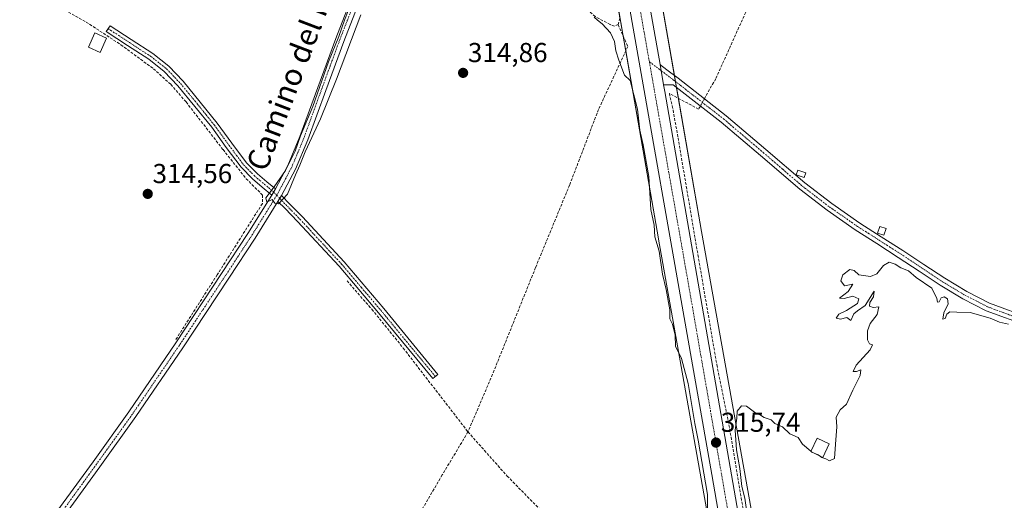
# Model space of a CAD drawing. Units: metres. Extents: x 573703 to 577158, y 4694122 to 4696472.
# Drawn here: x 575937 to 576298, y 4694926 to 4695102 of the extents above; entities that cross this region are included whole.
import ezdxf
from ezdxf.enums import TextEntityAlignment as Align

# ---------------------------------------------------------------- set-up
doc = ezdxf.new("R2010")
doc.units = ezdxf.units.M
doc.header["$MEASUREMENT"] = 0
doc.linetypes.add('TRAZO_Y_PUNTO', pattern=[1, 0.5, -0.25, 0, -0.25])
doc.linetypes.add('TRAZOSX2', pattern=[1.5, 1, -0.5])
for name, color, linetype, lineweight in [('Camino', 19, 'Continuous', 0), ('Camino Cxs', 19, 'Continuous', 0), ('Camino eje', 39, 'TRAZO_Y_PUNTO', 13), ('Carretera de calzada única', 19, 'Continuous', 13), ('Carretera de calzada única Cxs', 19, 'Continuous', 13), ('Carretera de calzada única eje', 19, 'TRAZO_Y_PUNTO', 0), ('Carátula', 7, 'Continuous', 5), ('Corriente artificial lineal', 5, 'TRAZOSX2', 13), ('Corriente artificial lineal oculto', 135, 'TRAZO_Y_PUNTO', 13), ('Cultivos herbáceos CxS', 92, 'Continuous', 0), ('Curva de nivel normal', 36, 'Continuous', 0), ('Edificación', 1, 'Continuous', 13), ('Edificación Cxs', 1, 'Continuous', 13), ('Edificación ligera', 1, 'Continuous', 0), ('Edificación ligera Cxs', 1, 'Continuous', 0), ('Núcleo urbano', 19, 'Continuous', 0), ('Núcleo urbano CxS', 19, 'Continuous', 0), ('Pista no pavimentada', 254, 'Continuous', 13), ('Pista no pavimentada Cxs', 254, 'Continuous', 0), ('Pista pavimentada eje', 135, 'TRAZO_Y_PUNTO', 0), ('Punto de cota en terreno', 7, 'Continuous', 0), ('Rótulo de punto de cota en terreno', 19, 'Continuous', 0), ('Texto cartográfico', 19, 'Continuous', 0)]:
    doc.layers.add(name, color=color, linetype=linetype, lineweight=lineweight)
doc.styles.add('Arial', font='txt', dxfattribs={"height": 0.2})

# ---------------------------------------------------------------- blocks, each defined once
blk = doc.blocks.new('*U150')
at = {"layer": 'Cultivos herbáceos CxS', "color": 92, "linetype": 'Continuous', "lineweight": 0}
blk.add_polyline3d([(576059.3, 4695653.73, 315.52), (576076.14, 4695560.92, 315.22), (576100.97, 4695421.36, 316.09), (576110.04, 4695368.78, 316.13), (576084.2, 4695383.35, 315.51), (576026.3, 4695251.14, 315.33), (576050.5, 4695232.12, 315.23), (576064.32, 4695220.03, 315.23), (576091.98, 4695189.78, 315.45), (576127.18, 4695271.64, 316.09), (576131.31, 4695248.36, 315.44), (576146.86, 4695160.12, 315.19), (576152.05, 4695130.68, 315.2), (576171.08, 4695021.37, 314.98), (576171.08, 4695021.34, 314.98), (576196.61, 4694878.19, 315.18)], dxfattribs=at)
blk = doc.blocks.new('*U154')
at = {"layer": 'Núcleo urbano CxS', "color": 19, "linetype": 'Continuous', "lineweight": 0}
for points in [[(576082.77, 4695614.03, 315.54), (576091.88, 4695563.76, 315.71), (576091.89, 4695563.73, 315.71), (576098.27, 4695527.89, 315.83), (576116.73, 4695424.14, 315.65), (576116.74, 4695424.1, 315.66), (576129.26, 4695351.45, 315.9), (576139.14, 4695295.8, 315.77), (576147.07, 4695251.15, 315.36), (576147.07, 4695251.14, 315.36), (576162.62, 4695162.9, 315.36), (576166.4, 4695141.42, 315.46), (576167.81, 4695133.45, 315.38), (576167.81, 4695133.44, 315.38), (576186.84, 4695024.13, 315.01), (576212.37, 4694880.94, 314.84)], [(576196.61, 4694878.19, 315.18), (576171.08, 4695021.34, 314.98), (576171.08, 4695021.37, 314.98), (576152.05, 4695130.68, 315.2), (576146.86, 4695160.12, 315.19), (576131.31, 4695248.36, 315.44), (576127.18, 4695271.64, 316.09), (576113.51, 4695348.67, 315.57), (576113.5, 4695348.71, 315.57), (576110.04, 4695368.78, 316.13), (576100.97, 4695421.36, 316.09), (576076.14, 4695560.92, 315.22), (576059.3, 4695653.73, 315.52), (576059.29, 4695653.83, 315.53), (576036.15, 4695790.48, 315.22), (576012.06, 4695931.15, 316.1), (575986.28, 4696072.06, 316.29), (575986.26, 4696072.15, 316.29), (575973.71, 4696145.53, 316.49), (575959.05, 4696231.17, 316.61), (575941.96, 4696330.86, 316.83), (575926.06, 4696419, 317.86)]]:
    blk.add_polyline3d(points, dxfattribs=at)
blk = doc.blocks.new('*U161')
at = {"layer": 'Cultivos herbáceos CxS', "color": 92, "linetype": 'Continuous', "lineweight": 0}
blk.add_polyline3d([(576212.37, 4694880.94, 314.84), (576186.84, 4695024.13, 315.01), (576167.81, 4695133.44, 315.38), (576167.81, 4695133.45, 315.38), (576166.4, 4695141.42, 315.46), (576189.63, 4695131.01, 315.3), (576212.1, 4695213.97, 315.32), (576222.62, 4695232.28, 315.5), (576155.01, 4695317.57, 315.6), (576142.24, 4695295.05, 315.36), (576142.1, 4695295.21, 315.36), (576139.14, 4695295.8, 315.77), (576129.26, 4695351.45, 315.9), (576116.74, 4695424.1, 315.66), (576116.73, 4695424.14, 315.65), (576098.27, 4695527.89, 315.83), (576091.89, 4695563.73, 315.71), (576091.88, 4695563.76, 315.71), (576082.77, 4695614.03, 315.54)], dxfattribs=at)
blk = doc.blocks.new('5PATER')
at = {"layer": 'Carátula', "linetype": 'Continuous', "lineweight": 5}
h = blk.add_hatch(color=250, dxfattribs=at)
edge = h.paths.add_edge_path()
edge.add_ellipse((0, 0.01), major_axis=(-1.33, -1.34), ratio=0.999422, start_angle=0, end_angle=360)

msp = doc.modelspace()

# ---------------------------------------------------------------- linework, layer by layer
at = {"layer": 'Camino', "color": 19, "linetype": 'Continuous', "lineweight": 0}
for points in [[(576029.62, 4695037.4, 314.96), (576026.09, 4695040.36, 314.85), (576022.57, 4695043.33, 314.72), (576018.34, 4695047.57, 314.58), (576012.92, 4695054.84, 314.63), (576007.59, 4695062.21, 314.83), (576001.45, 4695069.81, 314.8), (575995.24, 4695077.37, 314.81), (575990.25, 4695082.64, 314.83), (575984.55, 4695087.1, 314.84), (575976.77, 4695092.16, 314.82), (575969, 4695097.21, 314.89), (575970.39, 4695099.35, 314.87), (575978.16, 4695094.29, 314.86), (575986.03, 4695089.18, 314.88), (575991.97, 4695084.53, 314.86), (575997.15, 4695079.06, 314.87), (576003.42, 4695071.42, 314.73), (576009.61, 4695063.75, 314.76), (576014.97, 4695056.35, 314.7), (576020.27, 4695049.24, 314.65), (576024.29, 4695045.2, 314.7), (576027.73, 4695042.32, 314.78), (576030.89, 4695039.66, 314.93)], [(576172.92, 4695077.79, 316.06), (576171.62, 4695085.12, 316.08)], [(576171.62, 4695085.12, 316.08), (576172.08, 4695084.78, 316.01), (576175.11, 4695082.48, 315.63), (576178.22, 4695080.13, 315.58), (576195.87, 4695066.39, 315.34), (576210.32, 4695054.14, 315.35), (576224.6, 4695041.88, 315.35), (576234.48, 4695034.31, 315.36), (576244.73, 4695027.2, 315.32), (576252.54, 4695022.2, 315.33), (576260.44, 4695017.17, 315.27), (576268.14, 4695012.07, 315.28), (576275.77, 4695007.01, 315.31), (576283.87, 4695002.13, 315.25), (576292.2, 4694997.89, 315.24), (576307.42, 4694992.28, 315.12)], [(576306.4, 4694989.45, 315.03), (576290.99, 4694995.13, 315.09), (576282.41, 4694999.5, 315.23), (576274.16, 4695004.47, 315.16), (576266.48, 4695009.57, 315.17), (576258.8, 4695014.65, 315.16), (576250.93, 4695019.67, 315.19), (576243.06, 4695024.7, 315.21), (576232.71, 4695031.88, 315.27), (576222.71, 4695039.55, 315.21), (576208.37, 4695051.85, 315.26), (576193.97, 4695064.06, 315.26), (576185.17, 4695070.91, 315.39), (576176.37, 4695077.75, 315.9), (576174.8, 4695077.77, 315.97), (576173.49, 4695077.79, 316.04), (576172.92, 4695077.79, 316.06)], [(576030.89, 4695039.66, 314.93), (576029.62, 4695037.4, 314.96)], [(576031.85, 4695035.08, 314.91), (576033.15, 4695037.24, 314.95)], [(576033.15, 4695037.24, 314.95), (576036.17, 4695034.15, 314.9), (576040.77, 4695029.45, 314.82), (576056, 4695013, 314.85), (576070.51, 4694995.93, 314.87), (576080.44, 4694983.88, 314.87), (576090.36, 4694971.85, 314.79), (576088.48, 4694970.3, 314.81), (576068.64, 4694994.36, 314.81), (576054.18, 4695011.39, 314.73), (576039.01, 4695027.77, 314.64), (576034.44, 4695032.45, 314.79), (576031.85, 4695035.08, 314.91)]]:
    msp.add_polyline3d(points, dxfattribs=at)
at = {"layer": 'Camino Cxs', "color": 19, "linetype": 'Continuous', "lineweight": 0}
for points in [[(576030.89, 4695039.66, 314.93), (576029.62, 4695037.4, 314.96), (576026.09, 4695040.36, 314.85), (576022.57, 4695043.33, 314.72), (576018.34, 4695047.57, 314.58), (576012.92, 4695054.84, 314.63), (576007.59, 4695062.21, 314.83), (576001.45, 4695069.81, 314.8), (575995.24, 4695077.37, 314.81), (575990.25, 4695082.64, 314.83), (575984.55, 4695087.1, 314.84), (575976.77, 4695092.16, 314.82), (575969, 4695097.21, 314.89), (575970.39, 4695099.35, 314.87), (575978.16, 4695094.29, 314.86), (575986.03, 4695089.18, 314.88), (575991.97, 4695084.53, 314.86), (575997.15, 4695079.06, 314.87), (576003.42, 4695071.42, 314.73), (576009.61, 4695063.75, 314.76), (576014.97, 4695056.35, 314.7), (576020.27, 4695049.24, 314.65), (576024.29, 4695045.2, 314.7), (576027.73, 4695042.32, 314.78), (576030.89, 4695039.66, 314.93)], [(576031.85, 4695035.08, 314.91), (576033.15, 4695037.24, 314.95), (576036.17, 4695034.15, 314.9), (576040.77, 4695029.45, 314.82), (576056, 4695013, 314.85), (576070.51, 4694995.93, 314.87), (576080.44, 4694983.88, 314.87), (576090.36, 4694971.85, 314.79), (576088.48, 4694970.3, 314.81), (576068.64, 4694994.36, 314.81), (576054.18, 4695011.39, 314.73), (576039.01, 4695027.77, 314.64), (576034.44, 4695032.45, 314.79), (576031.85, 4695035.08, 314.91)]]:
    msp.add_polyline3d(points, close=True, dxfattribs=at)
msp.add_polyline3d([(576306.4, 4694989.45, 315.03), (576290.99, 4694995.13, 315.09), (576282.41, 4694999.5, 315.23), (576274.16, 4695004.47, 315.16), (576266.48, 4695009.57, 315.17), (576258.8, 4695014.65, 315.16), (576250.93, 4695019.67, 315.19), (576243.06, 4695024.7, 315.21), (576232.71, 4695031.88, 315.27), (576222.71, 4695039.55, 315.21), (576208.37, 4695051.85, 315.26), (576193.97, 4695064.06, 315.26), (576185.17, 4695070.91, 315.39), (576176.37, 4695077.75, 315.9), (576174.8, 4695077.77, 315.97), (576173.49, 4695077.79, 316.04), (576172.92, 4695077.79, 316.06), (576171.62, 4695085.12, 316.08), (576172.08, 4695084.78, 316.01), (576175.11, 4695082.48, 315.63), (576178.22, 4695080.13, 315.58), (576195.87, 4695066.39, 315.34), (576210.32, 4695054.14, 315.35), (576224.6, 4695041.88, 315.35), (576234.48, 4695034.31, 315.36), (576244.73, 4695027.2, 315.32), (576252.54, 4695022.2, 315.33), (576260.44, 4695017.17, 315.27), (576268.14, 4695012.07, 315.28), (576275.77, 4695007.01, 315.31), (576283.87, 4695002.13, 315.25), (576292.2, 4694997.89, 315.24), (576307.42, 4694992.28, 315.12)], dxfattribs=at)
at = {"layer": 'Camino eje', "color": 39, "linetype": 'TRAZO_Y_PUNTO', "lineweight": 13}
for points in [[(575969.7, 4695098.28, 314.9), (575973.58, 4695095.76, 314.81), (575977.47, 4695093.23, 314.87), (575981.36, 4695090.7, 314.85), (575985.29, 4695088.14, 314.88), (575991.11, 4695083.59, 314.88), (575996.2, 4695078.22, 314.87), (575999.33, 4695074.4, 314.79), (576002.44, 4695070.62, 314.77), (576005.51, 4695066.82, 314.76), (576008.6, 4695062.98, 314.81), (576011.28, 4695059.28, 314.82), (576013.95, 4695055.6, 314.68), (576019.31, 4695048.41, 314.62), (576021.42, 4695046.29, 314.7), (576023.43, 4695044.27, 314.72), (576025.19, 4695042.78, 314.74), (576026.91, 4695041.34, 314.82), (576028.49, 4695040.01, 314.9), (576030.26, 4695038.53, 314.99), (576031.38, 4695037.35, 314.97)], [(576167.71, 4695086.19, 316.16), (576177.3, 4695078.94, 315.78), (576181.7, 4695075.52, 315.53), (576194.92, 4695065.23, 315.33), (576209.35, 4695053, 315.34), (576216.49, 4695046.87, 315.28), (576223.66, 4695040.72, 315.3), (576228.66, 4695036.88, 315.28), (576233.6, 4695033.1, 315.35), (576243.9, 4695025.95, 315.28), (576247.83, 4695023.44, 315.37), (576251.74, 4695020.94, 315.27), (576255.67, 4695018.43, 315.33), (576259.62, 4695015.91, 315.23), (576263.47, 4695013.36, 315.3), (576267.31, 4695010.82, 315.24), (576271.13, 4695008.29, 315.33), (576274.97, 4695005.74, 315.25), (576283.14, 4695000.82, 315.25), (576291.6, 4694996.51, 315.17), (576306.91, 4694990.87, 315.08)], [(576031.38, 4695037.35, 314.97), (576032.5, 4695036.16, 314.93)], [(576032.5, 4695036.16, 314.93), (576034.01, 4695034.62, 314.9), (576035.31, 4695033.3, 314.87), (576037.59, 4695030.96, 314.71), (576039.89, 4695028.61, 314.75), (576055.09, 4695012.2, 314.79), (576062.35, 4695003.66, 314.92), (576069.58, 4694995.15, 314.85), (576074.54, 4694989.12, 314.81), (576089.42, 4694971.08, 314.81)]]:
    msp.add_polyline3d(points, dxfattribs=at)
at = {"layer": 'Carretera de calzada única', "color": 19, "linetype": 'Continuous', "lineweight": 13}
for points in [[(576123.4, 4695358.73, 316.37), (576123.69, 4695357.02, 316.3), (576143.89, 4695243.93, 316.07), (576152.58, 4695192.72, 316.09), (576171.62, 4695085.12, 316.08)], [(576232.76, 4694691.43, 314.65), (576228.22, 4694717.34, 314.78), (576211.32, 4694815.33, 315.22), (576190.53, 4694935.26, 315.42), (576153.15, 4695147.68, 315.8), (576131.97, 4695269.79, 316.18), (576131.42, 4695272.86, 316.3)], [(576172.92, 4695077.79, 316.06), (576171.62, 4695085.12, 316.08)], [(576172.92, 4695077.79, 316.06), (576173.35, 4695075.34, 316.02), (576209.97, 4694864.97, 315.29)]]:
    msp.add_polyline3d(points, dxfattribs=at)
at = {"layer": 'Carretera de calzada única Cxs', "color": 19, "linetype": 'Continuous', "lineweight": 13}
for points in [[(576211.32, 4694815.33, 315.22), (576190.53, 4694935.26, 315.42), (576153.15, 4695147.68, 315.8), (576131.97, 4695269.79, 316.18), (576131.42, 4695272.86, 316.3), (576129.61, 4695283.1, 315.98), (576106.28, 4695414.91, 316.4), (576104.65, 4695424.13, 316.34), (576068.43, 4695628.85, 316.49), (576066.12, 4695641.92, 316.35), (576060.99, 4695670.94, 316.43), (576014.72, 4695939.22, 316.63), (576005.29, 4695991.79, 316.79), (576003.95, 4695999.26, 316.75), (575992.88, 4696060.94, 316.79), (575986.63, 4696099.26, 317.04), (575979.31, 4696138.54, 316.88), (575961.6, 4696243.01, 317.44), (575961.07, 4696246.15, 317.4), (575950.7, 4696307.28, 317.52), (575946.42, 4696330.78, 317.59), (575936.82, 4696388.63, 317.85)], [(576075.46, 4695633.48, 316.52), (576102.91, 4695477.98, 316.34), (576121.13, 4695371.92, 316.45), (576121.64, 4695368.96, 316.47), (576122.6, 4695363.35, 316.23), (576123.4, 4695358.73, 316.37), (576123.69, 4695357.02, 316.3), (576143.89, 4695243.93, 316.07), (576152.58, 4695192.72, 316.09), (576171.62, 4695085.12, 316.08), (576172.92, 4695077.79, 316.06), (576173.35, 4695075.34, 316.02), (576209.97, 4694864.97, 315.29)]]:
    msp.add_polyline3d(points, dxfattribs=at)
at = {"layer": 'Carretera de calzada única eje', "color": 19, "linetype": 'TRAZO_Y_PUNTO', "lineweight": 0}
for points in [[(576133.62, 4695281.01, 316.33), (576137.93, 4695256.86, 316.36), (576142.27, 4695231.25, 316.35), (576152.86, 4695170.2, 316.26), (576163.25, 4695111.51, 316.26), (576167.71, 4695086.19, 316.16)], [(576167.71, 4695086.19, 316.16), (576181.94, 4695005.3, 315.88), (576192.9, 4694942.3, 315.65), (576203.87, 4694879.29, 315.51), (576206.39, 4694864.77, 315.5)]]:
    msp.add_polyline3d(points, dxfattribs=at)
at = {"layer": 'Corriente artificial lineal', "color": 5, "linetype": 'TRAZOSX2', "lineweight": 13}
for points in [[(576156.33, 4695099.77, 315.19), (576154.96, 4695099.24, 315.12), (576153.38, 4695099.77, 315.04), (576147.92, 4695102.74, 315.05), (576143.14, 4695106.75, 315.02), (576116.71, 4695141.95, 315.09), (576096.74, 4695166.27, 315.11), (576090.15, 4695173.18, 315.23), (576091.34, 4695178.46, 315.34), (576095.97, 4695191.3, 315.37), (576116.08, 4695238.66, 315.38), (576128.01, 4695268.84, 316)], [(576128.01, 4695268.84, 316), (576135.46, 4695229.95, 315.57), (576146.41, 4695167.67, 315.28), (576153.57, 4695124.15, 315.41), (576156.58, 4695104.44, 315.15), (576156.87, 4695102.1, 315.22), (576156.33, 4695099.77, 315.19)], [(576248.39, 4695205.79, 315.65), (576246.59, 4695202.62, 315.33), (576238.22, 4695182.94, 315.26), (576220.55, 4695143.89, 315.29), (576207.32, 4695113.83, 315.41), (576191.98, 4695079.96, 315.28), (576187.86, 4695072.63, 315.43)], [(575850.06, 4695147.47, 314.91), (575852.14, 4695146.61, 314.92), (575875.03, 4695141.31, 314.73), (575885.15, 4695139, 314.74), (575895.13, 4695136.29, 314.77), (575903.2, 4695132.98, 314.84), (575918.55, 4695124.84, 314.77), (575961.68, 4695100.7, 314.83), (575974.35, 4695092.41, 314.77), (575986.27, 4695083.62, 314.79), (575992.6, 4695077.92, 314.73), (575998.23, 4695071.48, 314.71), (576011.73, 4695054.04, 314.54), (576020.21, 4695043.42, 314.65), (576026.18, 4695037.41, 314.9), (576026.13, 4695034.31, 314.82), (576009.59, 4695008.25, 314.65), (575994.38, 4694984.44, 314.64)], [(576156.33, 4695099.77, 315.19), (576159.83, 4695091.74, 315.52), (576149.11, 4695068.72, 314.88), (576138.53, 4695041.08, 314.83), (576126.09, 4695010.91, 314.7), (576110.35, 4694971.89, 314.64), (576101.36, 4694950.81, 314.74)], [(576186.37, 4695069.98, 315.33), (576185.73, 4695068.85, 315.27), (576175.04, 4695074.57, 315.9), (576176.1, 4695070.01, 315.76), (576178.22, 4695058.37, 315.57), (576184.46, 4695021.54, 315.4), (576192.4, 4694975.4, 315.54), (576196.84, 4694953.39, 315.2), (576204.78, 4694906.18, 315.15), (576207.65, 4694888.05, 315.26), (576210.87, 4694870.02, 315.19)], [(576057.11, 4695006.03, 314.65), (576066.19, 4694995.64, 314.8), (576077.68, 4694981.47, 314.8), (576101.36, 4694950.81, 314.74)], [(576101.36, 4694950.81, 314.74), (576091.96, 4694935.11, 314.6), (576078.73, 4694912.49, 314.55), (576063.39, 4694884.04, 314.47), (576043.01, 4694847.93, 314.52), (576026.74, 4694821.6, 314.58), (576025.04, 4694818.38, 314.68)], [(576101.36, 4694950.81, 314.74), (576115.69, 4694934.67, 314.67), (576130.86, 4694919.26, 314.64), (576140.83, 4694909.89, 314.59), (576151.21, 4694900.96, 314.57), (576163.57, 4694891.45, 314.61), (576176.56, 4694882.78, 314.63), (576185.68, 4694877.43, 314.81), (576195.24, 4694873.05, 314.92), (576196.85, 4694872.46, 314.99)]]:
    msp.add_polyline3d(points, dxfattribs=at)
at = {"layer": 'Corriente artificial lineal oculto', "color": 135, "linetype": 'TRAZO_Y_PUNTO', "lineweight": 13}
msp.add_polyline3d([(576187.86, 4695072.63, 315.43), (576186.37, 4695069.98, 315.33)], dxfattribs=at)
at = {"layer": 'Cultivos herbáceos CxS', "color": 92, "linetype": 'Continuous', "lineweight": 0}
for points in [[(576127.18, 4695271.64, 316.09), (576127.45, 4695270.13, 316.03), (576127.71, 4695268.64, 315.98), (576127.78, 4695268.26, 315.96), (576131.31, 4695248.36, 315.44), (576146.86, 4695160.12, 315.19), (576152.05, 4695130.68, 315.2), (576156.31, 4695106.23, 315.15), (576158.16, 4695095.56, 315.43), (576159.1, 4695090.18, 315.33), (576171.08, 4695021.37, 314.98), (576171.08, 4695021.34, 314.98), (576196.61, 4694878.19, 315.18)], [(576166.4, 4695141.43, 315.46), (576167.81, 4695133.45, 315.38), (576167.81, 4695133.44, 315.38), (576176.92, 4695081.11, 315.57), (576177.3, 4695078.94, 315.78), (576177.68, 4695076.73, 315.77), (576178.37, 4695072.79, 315.7), (576186.84, 4695024.13, 315.01), (576212.37, 4694880.94, 314.84)]]:
    msp.add_polyline3d(points, dxfattribs=at)
at = {"layer": 'Curva de nivel normal', "color": 36, "linetype": 'Continuous', "lineweight": 0}
for points in [[(576062.1, 4695103.3, 315), (576053.25, 4695079.76, 315), (576047.36, 4695065.31, 315), (576041.83, 4695053.29, 315), (576039.87, 4695048.31, 315), (576038.27, 4695044.86, 315), (576035.32, 4695037.74, 315), (576032.01, 4695034.18, 315), (576030.7, 4695034.42, 315), (576029.68, 4695035.76, 315), (576027.75, 4695034.84, 315), (576027.39, 4695036.42, 315), (576030.48, 4695040.42, 315), (576034.65, 4695046.42, 315), (576038.1, 4695053.42, 315), (576040.08, 4695059.09, 315), (576044.57, 4695069.76, 315), (576050.38, 4695086.09, 315), (576054.09, 4695095.42, 315), (576056.17, 4695101.42, 315), (576060.16, 4695111.76, 315)], [(576188.96, 4694920.63, 315), (576188.93, 4694927.93, 315), (576185.62, 4694947.77, 315), (576184.3, 4694953.94, 315), (576181.92, 4694968.55, 315), (576179.52, 4694977.62, 315), (576177.32, 4694982.13, 315), (576177.12, 4694986.21, 315), (576176.16, 4694990.21, 315), (576175.23, 4694992.21, 315), (576175.15, 4694995.43, 315), (576173.92, 4695002.94, 315), (576172.55, 4695008.45, 315), (576171.28, 4695016.94, 315), (576169.75, 4695022.16, 315), (576169.47, 4695026.36, 315), (576168.28, 4695032.19, 315), (576167.5, 4695044.24, 315), (576165.44, 4695055.82, 315), (576164.28, 4695061.12, 315), (576163.36, 4695068.86, 315), (576160.74, 4695079.38, 315), (576158.68, 4695081.3, 315), (576156.49, 4695086.81, 315), (576155.46, 4695090.22, 315), (576154.94, 4695093.59, 315), (576153.53, 4695096.81, 315), (576150.47, 4695100.09, 315), (576148.71, 4695101.33, 315), (576147.57, 4695102.52, 315)], [(576299.12, 4694990.19, 315), (576295.86, 4694990.88, 315), (576292.37, 4694992.44, 315), (576285.12, 4694994.42, 315), (576280.16, 4694994.61, 315), (576277.67, 4694994.71, 315), (576276.52, 4694993.9, 315), (576275.96, 4694992.34, 315), (576275.14, 4694992.05, 315), (576275.5, 4694994.34, 315), (576277, 4694997.68, 315), (576276.79, 4694999.47, 315), (576275.52, 4695000.15, 315), (576274.44, 4694999.8, 315), (576273.69, 4694998.33, 315), (576273.11, 4694998.3, 315), (576272.92, 4694999.56, 315), (576271.11, 4695003.42, 315), (576265.31, 4695007.33, 315), (576262.53, 4695009.67, 315), (576259.68, 4695010.84, 315), (576257.59, 4695012.17, 315), (576255.49, 4695012.85, 315), (576253.32, 4695011.61, 315), (576250.91, 4695008.64, 315), (576248.66, 4695007.6, 315), (576244.35, 4695008.31, 315), (576242.68, 4695009.88, 315), (576241.11, 4695010.23, 315), (576238.51, 4695008.22, 315), (576237.8, 4695006.02, 315), (576239.13, 4695004.27, 315), (576242.12, 4695004.78, 315), (576240.44, 4695002.18, 315), (576237.3, 4694999.68, 315), (576238.96, 4694999.6, 315), (576242.1, 4695000.4, 315), (576244.37, 4694999.46, 315), (576243.88, 4694997.77, 315), (576239.89, 4694995.23, 315), (576236.98, 4694993.88, 315), (576236.01, 4694992.38, 315), (576237.63, 4694992.07, 315), (576240.02, 4694992.6, 315), (576241.46, 4694991.6, 315), (576242.51, 4694993.93, 315), (576243.84, 4694995.08, 315), (576246.68, 4694997.07, 315), (576249.94, 4695002.28, 315), (576249.77, 4695000.19, 315), (576248.39, 4694998.18, 315), (576248.23, 4694996.77, 315), (576249.66, 4694996.3, 315), (576251.73, 4694996.57, 315), (576251.02, 4694993.77, 315), (576248.46, 4694990.43, 315), (576247.54, 4694987.77, 315), (576247.57, 4694984.54, 315), (576248.24, 4694983, 315), (576249.3, 4694982.68, 315), (576248.5, 4694980.88, 315), (576243.39, 4694975.18, 315), (576242.24, 4694972.85, 315), (576243.54, 4694972.85, 315), (576245.13, 4694973.52, 315), (576244.88, 4694971.43, 315), (576242.21, 4694966.1, 315), (576239.88, 4694960.98, 315), (576237.54, 4694958.93, 315), (576236.02, 4694956.2, 315), (576236.35, 4694952.65, 315), (576235.76, 4694946.32, 315), (576235.4, 4694941.08, 315), (576233.61, 4694940.17, 315), (576232.34, 4694940.98, 315), (576230.86, 4694941.5, 315), (576229.89, 4694942.13, 315)], [(576226.82, 4694943.71, 315), (576223.74, 4694946.38, 315), (576222.1, 4694948.74, 315), (576219.14, 4694950.11, 315), (576216.37, 4694952.68, 315), (576213.62, 4694953.92, 315), (576212.25, 4694955.22, 315), (576209.78, 4694956.09, 315), (576208.35, 4694956.99, 315), (576206.72, 4694957.69, 315), (576204.72, 4694959.08, 315), (576203.3, 4694960.28, 315), (576201.46, 4694960.34, 315), (576199.89, 4694958.42, 315), (576199.74, 4694955.82, 315), (576199.08, 4694951.42, 315), (576199.55, 4694944.31, 315), (576200.78, 4694937.42, 315), (576201.58, 4694930.88, 315), (576202.59, 4694926.56, 315), (576203.48, 4694920.57, 315)], [(576229.89, 4694942.13, 315), (576229.44, 4694942.42, 315), (576227.13, 4694943.44, 315), (576226.82, 4694943.71, 315)]]:
    msp.add_polyline3d(points, dxfattribs=at)
at = {"layer": 'Edificación', "color": 1, "linetype": 'Continuous', "lineweight": 13}
msp.add_polyline3d([(575969.12, 4695094.82, 316.2), (575966.73, 4695089.57, 316.08), (575962.48, 4695091.5, 316.61), (575964.87, 4695096.77, 316.59), (575969.12, 4695094.82, 316.2)], dxfattribs=at)
at = {"layer": 'Edificación Cxs', "color": 1, "linetype": 'Continuous', "lineweight": 13}
msp.add_polyline3d([(575969.12, 4695094.82, 316.2), (575966.73, 4695089.57, 316.08), (575962.48, 4695091.5, 316.61), (575964.87, 4695096.77, 316.59), (575969.12, 4695094.82, 316.2)], close=True, dxfattribs=at)
at = {"layer": 'Edificación ligera', "color": 1, "linetype": 'Continuous', "lineweight": 0}
for points in [[(576224.94, 4695045.55, 316.59), (576224.37, 4695043.87, 317.18), (576221.42, 4695044.87, 316.69), (576222, 4695046.55, 316.8), (576224.94, 4695045.55, 316.59)], [(576254.37, 4695025.17, 317.24), (576253.55, 4695022.71, 317.12), (576251.18, 4695023.51, 316.6), (576252, 4695025.96, 317.37), (576254.37, 4695025.17, 317.24)], [(576233.56, 4694946.46, 315.67), (576231.23, 4694941.5, 315.78), (576226.77, 4694943.59, 315.82), (576229.1, 4694948.55, 317.22), (576233.56, 4694946.46, 315.67)]]:
    msp.add_polyline3d(points, dxfattribs=at)
at = {"layer": 'Edificación ligera Cxs', "color": 1, "linetype": 'Continuous', "lineweight": 0}
for points in [[(576224.94, 4695045.55, 316.59), (576224.37, 4695043.87, 317.18), (576221.42, 4695044.87, 316.69), (576222, 4695046.55, 316.8), (576224.94, 4695045.55, 316.59)], [(576254.37, 4695025.17, 317.24), (576253.55, 4695022.71, 317.12), (576251.18, 4695023.51, 316.6), (576252, 4695025.96, 317.37), (576254.37, 4695025.17, 317.24)], [(576233.56, 4694946.46, 315.67), (576231.23, 4694941.5, 315.78), (576226.77, 4694943.59, 315.82), (576229.1, 4694948.55, 317.22), (576233.56, 4694946.46, 315.67)]]:
    msp.add_polyline3d(points, close=True, dxfattribs=at)
at = {"layer": 'Núcleo urbano', "color": 19, "linetype": 'Continuous', "lineweight": 0}
for points in [[(576127.18, 4695271.64, 316.09), (576127.45, 4695270.13, 316.03), (576127.71, 4695268.64, 315.98), (576127.78, 4695268.26, 315.96), (576131.31, 4695248.36, 315.44), (576146.86, 4695160.12, 315.19), (576152.05, 4695130.68, 315.2), (576156.31, 4695106.23, 315.15), (576158.16, 4695095.56, 315.43), (576159.1, 4695090.18, 315.33), (576171.08, 4695021.37, 314.98), (576171.08, 4695021.34, 314.98), (576196.61, 4694878.19, 315.18)], [(576166.4, 4695141.43, 315.46), (576167.81, 4695133.45, 315.38), (576167.81, 4695133.44, 315.38), (576176.92, 4695081.11, 315.57), (576177.3, 4695078.94, 315.78), (576177.68, 4695076.73, 315.77), (576178.37, 4695072.79, 315.7), (576186.84, 4695024.13, 315.01), (576212.37, 4694880.94, 314.84)]]:
    msp.add_polyline3d(points, dxfattribs=at)
at = {"layer": 'Pista no pavimentada', "color": 254, "linetype": 'Continuous', "lineweight": 13}
for points in [[(576131.42, 4695272.86, 316.3), (576129.41, 4695271.47, 316.16), (576127.38, 4695270.08, 316.03), (576123.38, 4695261.09, 315.54), (576119.39, 4695252.13, 315.45), (576109.29, 4695227.87, 315.44), (576099.58, 4695203.38, 315.37), (576089.33, 4695178.03, 315.32), (576079.1, 4695152.69, 314.95), (576067.41, 4695123.17, 315.05), (576055.89, 4695093.61, 315), (576049.31, 4695075.71, 314.91), (576042.76, 4695057.67, 314.94), (576038.27, 4695046.95, 314.9), (576033.15, 4695037.24, 314.95)], [(576030.89, 4695039.66, 314.93), (576035.45, 4695048.29, 314.86), (576039.85, 4695058.81, 314.87), (576046.38, 4695076.78, 314.79), (576052.97, 4695094.71, 314.81), (576064.5, 4695124.31, 315.01), (576076.2, 4695153.85, 314.97), (576086.44, 4695179.2, 315.28), (576087.8, 4695182.57, 315.24)], [(576030.89, 4695039.66, 314.93), (576029.62, 4695037.4, 314.96)], [(575899.74, 4694790.93, 314.32), (575900.58, 4694795.74, 314.31), (575903.27, 4694811.52, 314.23), (575906.48, 4694827.41, 314.17), (575910.25, 4694843.2, 314.28), (575915.29, 4694858.45, 314.22), (575921.58, 4694873.28, 314.23), (575927.68, 4694886.52, 314.21), (575934.95, 4694899.07, 314.28), (575942.91, 4694910.4, 314.29), (575950.95, 4694921.66, 314.52), (575964.17, 4694939.91, 314.5), (575977.32, 4694958.2, 314.5), (575994.46, 4694983.33, 314.67), (576011.24, 4695008.7, 314.74), (576020.84, 4695023.34, 314.79), (576029.62, 4695037.4, 314.96)], [(576031.85, 4695035.08, 314.91), (576023.47, 4695021.66, 314.74), (576013.85, 4695006.98, 314.65), (575997.05, 4694981.59, 314.69), (575979.88, 4694956.41, 314.55), (575966.71, 4694938.08, 314.6), (575953.49, 4694919.84, 314.56), (575950.29, 4694915.36, 314.59)], [(576031.85, 4695035.08, 314.91), (576033.15, 4695037.24, 314.95)]]:
    msp.add_polyline3d(points, dxfattribs=at)
at = {"layer": 'Pista no pavimentada Cxs', "color": 254, "linetype": 'Continuous', "lineweight": 0}
for points in [[(575950.95, 4694921.66, 314.52), (575964.17, 4694939.91, 314.5), (575977.32, 4694958.2, 314.5), (575994.46, 4694983.33, 314.67), (576011.24, 4695008.7, 314.74), (576020.84, 4695023.34, 314.79), (576029.62, 4695037.4, 314.96), (576030.89, 4695039.66, 314.93), (576035.45, 4695048.29, 314.86), (576039.85, 4695058.81, 314.87), (576046.38, 4695076.78, 314.79), (576052.97, 4695094.71, 314.81), (576064.5, 4695124.31, 315.01)], [(576067.41, 4695123.17, 315.05), (576055.89, 4695093.61, 315), (576049.31, 4695075.71, 314.91), (576042.76, 4695057.67, 314.94), (576038.27, 4695046.95, 314.9), (576033.15, 4695037.24, 314.95), (576031.85, 4695035.08, 314.91), (576023.47, 4695021.66, 314.74), (576013.85, 4695006.98, 314.65), (575997.05, 4694981.59, 314.69), (575979.88, 4694956.41, 314.55), (575966.71, 4694938.08, 314.6), (575953.49, 4694919.84, 314.56)]]:
    msp.add_polyline3d(points, dxfattribs=at)
at = {"layer": 'Pista pavimentada eje', "color": 135, "linetype": 'TRAZO_Y_PUNTO', "lineweight": 0}
for points in [[(576091.1, 4695186.58, 315.46), (576087.89, 4695178.62, 315.32), (576082.77, 4695165.95, 315.06), (576077.65, 4695153.27, 314.97), (576065.96, 4695123.74, 315.08), (576060.2, 4695108.96, 314.97), (576054.43, 4695094.16, 314.91), (576047.85, 4695076.25, 314.87), (576044.58, 4695067.26, 314.89), (576041.31, 4695058.24, 314.98), (576039.11, 4695052.98, 314.81), (576036.86, 4695047.62, 314.93), (576034.58, 4695043.31, 314.89), (576032.02, 4695038.45, 314.99), (576031.38, 4695037.35, 314.97)], [(576031.38, 4695037.35, 314.97), (576030.74, 4695036.24, 314.94), (576022.16, 4695022.5, 314.81), (576017.35, 4695015.16, 314.74), (576012.55, 4695007.84, 314.72), (576004.16, 4694995.16, 314.7), (575995.76, 4694982.46, 314.72), (575978.6, 4694957.31, 314.54), (575972.02, 4694948.14, 314.57), (575965.44, 4694939, 314.57), (575958.83, 4694929.88, 314.53), (575952.22, 4694920.75, 314.56), (575946.6, 4694912.88, 314.61), (575945.88, 4694911.87, 314.55)]]:
    msp.add_polyline3d(points, dxfattribs=at)

# ---------------------------------------------------------------- block references
at = {"layer": 'Cultivos herbáceos CxS', "color": 92, "linetype": 'Continuous', "lineweight": 0}
for name in ['*U161', '*U150']:
    msp.add_blockref(name, (0, 0), dxfattribs=at)
at = {"layer": 'Núcleo urbano CxS', "color": 19, "linetype": 'Continuous', "lineweight": 0}
msp.add_blockref('*U154', (0, 0), dxfattribs=at)
at = {"layer": 'Punto de cota en terreno', "linetype": 'Continuous', "lineweight": 0}
for p in [(576099.57, 4695082.1, 314.86), (575984.19, 4695037.85, 314.56), (576192.11, 4694946.89, 315.74)]:
    msp.add_blockref('5PATER', p, dxfattribs=at)

# ---------------------------------------------------------------- texts
at = {"layer": 'Rótulo de punto de cota en terreno', "color": 19, "linetype": 'Continuous', "lineweight": 0, "style": 'Arial'}
for s, p in [('314,86', (576101.33, 4695083.86)), ('314,56', (575985.95, 4695039.61)), ('315,74', (576193.87, 4694948.65))]:
    msp.add_text(s, height=7, dxfattribs=at).set_placement(p, align=Align.BOTTOM_LEFT)
at = {"layer": 'Texto cartográfico', "color": 19, "linetype": 'Continuous', "lineweight": 0, "style": 'Arial'}
msp.add_text('Camino del Hontanar', height=8, rotation=69.1274, dxfattribs=at).set_placement((576043.13, 4695097.84), align=Align.MIDDLE_CENTER)

doc.saveas('drawing.dxf')
